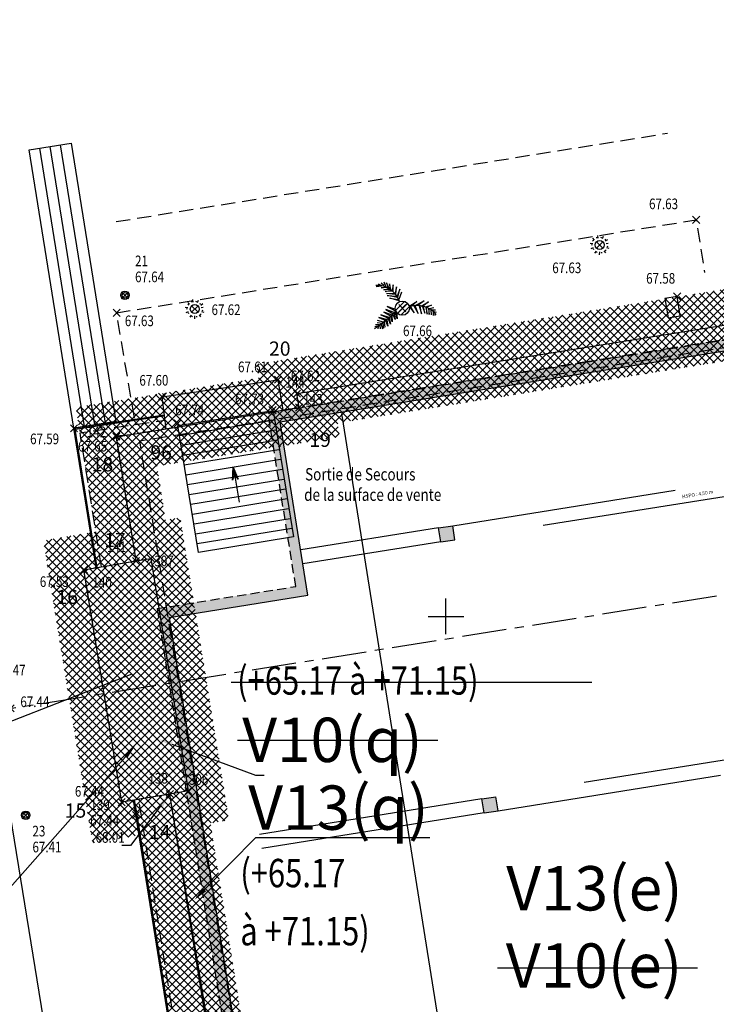
# Model space of a CAD drawing. Units: metres. Extents: x 1042452 to 1043011, y 6298920 to 6301301.
# Drawn here: x 1042768 to 1042788, y 6300020 to 6300048 of the extents above; entities that cross this region are included whole.
import ezdxf
from ezdxf import colors
from ezdxf.entities.mleader import LeaderData, LeaderLine
from ezdxf.enums import TextEntityAlignment as Align
from ezdxf.math import Vec2, Vec3

# ---------------------------------------------------------------- set-up
doc = ezdxf.new("R2010")
doc.units = ezdxf.units.M
doc.header["$PDMODE"] = 3
doc.header["$PDSIZE"] = 0.1
for name, pattern in [('AXES', [2, 1.25, -0.25, 0.25, -0.25]), ('CACHE', [9.525, 6.35, -3.175]), ('CACHEX2', [19.05, 12.7, -6.35]), ('CONTINU', [0]), ('D', [0.375, 0.25, -0.125]), ('TCOURT', [0.6, 0.4, -0.2])]:
    doc.linetypes.add(name, pattern=pattern)
for name, color, linetype in [('00-V13.txt (issu de V10)', 20, 'CONTINU'), ('00-V14 Limite (issu de V10) (L.T. ventil. pkg)', 20, 'CONTINU'), ('00-V14-H (issu de V10)', 93, 'CONTINU'), ('00-V14.txt (issu de V10)', 20, 'CONTINU'), ('_____Coupes', 9, 'Continuous'), ('_____Limites Volumes', 21, 'Continuous'), ('_____Teintes Volumes', 7, 'Continuous'), ('_thuet-V1', 7, 'Continuous'), ('BAT_INT_COTATION', 9, 'Continuous'), ('BAT_INT_HACH_MUR', 254, 'Continuous'), ('BAT_INT_MUR', 6, 'Continuous'), ('BAT_INT_TXT_HSP', 5, 'Continuous'), ('BATI--DUR', 6, 'Continuous'), ('BATI-SOUSBASS', 13, 'Continuous'), ('BATI-TXT', 6, 'Continuous'), ('CADRE-CARROYAGE', 2, 'Continuous'), ('CHANGT-NATURE', 8, 'TCOURT'), ('ESCALIERS', 8, 'Continuous'), ('ESCALIERS-SYMB', 86, 'Continuous'), ('INTERIEUR_STRUCTURE_PROJETE', 45, 'CACHE'), ('PTS-IMP', 21, 'Continuous'), ('PTS-IMP-ALT', 21, 'Continuous'), ('PTS-IMP-MAT', 21, 'Continuous'), ('PTS-STS', 7, 'Continuous'), ('PTS-STS-ALT', 13, 'Continuous'), ('PTS-STS-MAT', 22, 'Continuous'), ('PTS-TN', 7, 'Continuous'), ('PTS-TN-ALT', 5, 'Continuous'), ('RES-DIVERS-SYMB', 7, 'Continuous'), ('RES-ECLAIR-SYMB', 2, 'Continuous'), ('RES-EP-SYMB', 142, 'Continuous'), ('STATION-SYMB', 22, 'Continuous'), ('VEGETATION-SYMB', 80, 'Continuous'), ('VOIRIE-BORDURE', 233, 'Continuous'), ('VOIRIE-BORDURE-EPAIS', 86, 'TCOURT')]:
    doc.layers.add(name, color=color, linetype=linetype)
for name, color, linetype, plot in [('_____Txt Vol (V10 objet de division)', 251, 'Continuous', False), ('PTS-PLUS', 1, 'Continuous', False), ('PTS-REF', 6, 'Continuous', False), ('VOIRIE-BORDURE-HAUT', 4, 'Continuous', False)]:
    doc.layers.add(name, color=color, linetype=linetype, plot=plot)
doc.styles.add('Legend', font='calibri.ttf')
doc.styles.add('RS', font='romans.shx')
doc.styles.add('SIMPLEX', font='SIMPLEX')
doc.styles.get("Standard").update_dxf_attribs({"font": 'romans.shx', "width": 0.8})
doc.dimstyles.new('COTA 100', dxfattribs={"dimtxt": 0.1, "dimasz": 0.1, "dimexe": 1.25, "dimexo": 0.1, "dimgap": 0, "dimtad": 0, "dimtxsty": 'Standard', "dimcen": 2.5, "dimse1": 1, "dimse2": 1, "dimadec": 0, "dimazin": 0, "dimtfac": 1, "dimtmove": 0, "dimatfit": 3, "dimfxl": 1, "dimarcsym": 0})

# ---------------------------------------------------------------- blocks, each defined once
blk = doc.blocks.new('E_STATION')
at = {"color": 0, "linetype": 'ByBlock', "lineweight": -2}
for radius in [0.12, 0.08]:
    blk.add_circle((0, 0), radius, dxfattribs=at)
blk = doc.blocks.new('PTS-PLUS')
at = {"color": 0}
blk.add_point((0, 0), dxfattribs=at)
at = {"layer": 'PTS-REF', "width": 0.8}
blk.add_attdef('PH', text='', height=0.1, dxfattribs=at).set_placement((-0.1, 0.4), align=Align.RIGHT)
blk = doc.blocks.new('ASS-RG')
at = {"color": 0, "linetype": 'ByBlock', "lineweight": -2}
for p, q in [((0, 0.75), (1, 0.75)), ((0, 0.5), (1, 0.5)), ((0, 0.25), (1, 0.25))]:
    blk.add_line(p, q, dxfattribs=at)
blk.add_lwpolyline([(0, 1), (0, 0), (1, 0), (1, 1)], close=True, dxfattribs=at)
blk = doc.blocks.new('E_ECL-R')
at = {"color": 0, "linetype": 'ByBlock', "lineweight": -2}
for p, q in [((-0.198, 0.034), (-0.268, 0.046)), ((-0.205, -0.003), (-0.234, 0.002)), ((-0.145, 0.139), (-0.197, 0.188)), ((-0.171, 0.112), (-0.193, 0.133)), ((-0.079, 0.189), (-0.085, 0.218)), ((-0.042, 0.197), (-0.057, 0.266)), ((0.04, 0.201), (0.051, 0.228)), ((0.075, 0.187), (0.102, 0.253)), ((0.146, 0.144), (0.17, 0.16)), ((0.167, 0.113), (0.226, 0.153)), ((0.182, 0.04), (0.237, 0.052)), ((-0.183, -0.083), (-0.248, -0.112)), ((-0.168, -0.117), (-0.195, -0.129)), ((-0.105, -0.171), (-0.143, -0.232)), ((-0.073, -0.191), (-0.089, -0.216)), ((-0.007, -0.192), (-0.012, -0.274)), ((0.046, -0.199), (0.047, -0.229)), ((0.12, -0.162), (0.162, -0.219)), ((0.15, -0.139), (0.168, -0.163)), ((0.19, -0.067), (0.257, -0.091)), ((0.202, -0.031), (0.23, -0.041))]:
    blk.add_line(p, q, dxfattribs=at)
blk.add_circle((0, 0), 0.126, dxfattribs=at)
blk = doc.blocks.new('VEG-PAL')
at = {"color": 0, "linetype": 'ByBlock', "lineweight": -2}
for p, q in [((-1.468, 1.553), (-1.834, 1.507)), ((-1.453, 1.575), (-1.675, 1.689)), ((-1.309, 1.598), (-1.484, 1.757)), ((-1.484, 1.439), (-1.166, 1.485)), ((-1.119, 1.462), (-1.484, 1.439)), ((-1.309, 1.303), (-0.96, 1.394)), ((-1.135, 1.485), (-1.278, 1.825)), ((-0.96, 1.439), (-1.119, 1.78)), ((-1.119, 1.78), (-0.991, 1.416)), ((-0.801, 1.326), (-0.912, 1.712)), ((-0.912, 1.712), (-0.848, 1.326)), ((-0.642, 1.644), (-0.705, 1.235)), ((-0.642, 1.189), (-0.642, 1.644)), ((-0.419, 1.507), (-0.514, 1.053)), ((-0.451, 0.985), (-0.419, 1.507)), ((-0.88, 1.326), (-1.309, 1.303)), ((-1.198, 1.167), (-0.785, 1.257)), ((-0.673, 1.189), (-1.198, 1.167)), ((-1.103, 1.03), (-0.546, 1.053)), ((-0.499, 0.962), (-1.103, 1.03)), ((-0.34, 0.758), (-1.055, 0.894)), ((-1.055, 0.894), (-0.387, 0.848)), ((-0.228, 0.508), (-0.88, 0.712)), ((-0.88, 0.712), (-0.276, 0.621)), ((-0.181, 1.348), (-0.371, 0.848)), ((-0.324, 0.758), (-0.181, 1.348)), ((-0.053, 1.121), (-0.244, 0.621)), ((-0.532, -0.081), (-1.064, 0.113)), ((-1.064, 0.113), (-0.465, -0.205)), ((-0.475, -0.155), (0.155, 0.475)), ((-0.444, 0.231), (-0.231, 0.444)), ((-0.337, -0.37), (0.37, 0.337)), ((-0.103, -0.489), (0.489, 0.103)), ((0.493, 0.149), (1.029, 0.48)), ((0.504, 0.094), (0.838, -0.338)), ((0.838, -0.338), (0.568, 0.14)), ((1.029, 0.469), (0.647, 0.151)), ((0.822, 0.162), (1.124, -0.383)), ((0.917, 0.185), (1.537, 0.526)), ((1.124, -0.383), (0.917, 0.162)), ((1.537, 0.526), (1.092, 0.185)), ((1.188, 0.162), (1.363, -0.406)), ((1.363, -0.406), (1.267, 0.162)), ((1.331, 0.14), (1.84, 0.435)), ((1.426, 0.117), (1.585, -0.36)), ((1.84, 0.435), (1.458, 0.14)), ((1.585, -0.36), (1.49, 0.117)), ((1.633, 0.094), (2.062, 0.208)), ((1.649, 0.049), (1.744, -0.428)), ((1.744, -0.428), (1.712, 0.026)), ((2.062, 0.208), (1.728, 0.071)), ((1.903, -0.02), (2.221, 0.049)), ((-1.103, -0.802), (-1.642, -0.65)), ((-1.642, -0.65), (-1.17, -0.872)), ((-0.923, -0.655), (-1.504, -0.472)), ((-1.504, -0.472), (-0.977, -0.701)), ((-0.758, -0.481), (-1.298, -0.276)), ((-1.298, -0.276), (-0.817, -0.565)), ((-0.572, -0.295), (-1.16, -0.098)), ((-1.16, -0.098), (-0.651, -0.39)), ((-0.936, -0.68), (-0.833, -1.128)), ((-0.715, -0.96), (-0.817, -0.565)), ((-0.73, -0.484), (-0.715, -0.96)), ((-0.495, -0.792), (-0.671, -0.4)), ((-0.565, -0.309), (-0.495, -0.792)), ((-0.359, -0.758), (-0.478, -0.229)), ((-0.403, -0.264), (-0.359, -0.758)), ((1.84, -0.02), (1.887, -0.451)), ((1.887, -0.451), (1.903, -0.065)), ((2.014, -0.11), (2.03, -0.474)), ((2.046, -0.11), (2.348, -0.11)), ((2.173, -0.224), (2.173, -0.519)), ((2.221, -0.224), (2.38, -0.292)), ((2.301, -0.36), (2.301, -0.519)), ((-1.711, -1.259), (-1.943, -1.306)), ((-1.598, -1.182), (-1.885, -1.169)), ((-1.423, -1.074), (-1.78, -1.026)), ((-1.317, -0.983), (-1.758, -0.871)), ((-1.697, -1.287), (-1.732, -1.466)), ((-1.59, -1.196), (-1.562, -1.45)), ((-1.497, -1.13), (-1.404, -1.458)), ((-1.383, -1.053), (-1.323, -1.416)), ((-1.289, -0.987), (-1.23, -1.35)), ((-1.013, -1.274), (-1.162, -0.886)), ((-1.096, -0.816), (-1.013, -1.274)), ((-0.833, -1.128), (-0.997, -0.711))]:
    blk.add_line(p, q, dxfattribs=at)
at = {"color": 0, "linetype": 'ByBlock'}
blk.add_circle((0, 0), 0.5, dxfattribs=at)
at = {"color": 0, "linetype": 'ByBlock', "lineweight": -2}
blk.add_circle((0, 0), 0.5, dxfattribs=at)
for centre, radius, start, end in [((-1.747, -0.02), 1.616, 17.62783, 94.00852), ((1.024, -1.583), 1.775, 39.60399, 107.03199), ((-6.548, 5.659), 8.452, 302.92694, 315.87449)]:
    blk.add_arc(centre, radius, start, end, dxfattribs=at)
blk = doc.blocks.new('L1T')
at = {"color": 0, "linetype": 'ByBlock', "lineweight": -2}
blk.add_lwpolyline([(0, 1), (1, 1), (1, 0), (0, 0)], close=True, dxfattribs=at)
blk = doc.blocks.new('PTS-STS')
at = {"color": 0}
blk.add_point((0, 0), dxfattribs=at)
at = {"layer": 'PTS-REF', "width": 0.8}
blk.add_attdef('PH', text='', height=0.1, dxfattribs=at).set_placement((-0.1, 0.2), align=Align.MIDDLE_RIGHT)
at = {"layer": 'PTS-STS-ALT', "width": 0.8}
blk.add_attdef('ALT', text='', height=0.3, dxfattribs=at).set_placement((0.1, -0.3), align=Align.MIDDLE_LEFT)
at = {"layer": 'PTS-STS-MAT', "width": 0.8}
blk.add_attdef('MAT', (0.1, 0.2), '', height=0.3, dxfattribs=at)
blk = doc.blocks.new('PTS-TN')
at = {"color": 0}
blk.add_point((0, 0), dxfattribs=at)
at = {"layer": 'PTS-REF', "width": 0.8}
blk.add_attdef('PH', text='', height=0.1, dxfattribs=at).set_placement((-0.1, 0.2), align=Align.RIGHT)
at = {"layer": 'PTS-TN-ALT', "width": 0.8}
blk.add_attdef('ALT', text='', height=0.3, dxfattribs=at).set_placement((0.1, -0.3), align=Align.MIDDLE_LEFT)
blk = doc.blocks.new('DIV-FESCAL')
at = {"color": 0, "linetype": 'ByBlock', "lineweight": -2}
for points in [[(0, 0), (0, 0.2), (0, 1)], [(0, 0), (-0.017, 0.122), (-0.03, 0.212)], [(0, 0), (0.019, 0.122), (0.033, 0.214)]]:
    blk.add_lwpolyline(points, dxfattribs=at)
at = {"color": 0, "linetype": 'ByBlock', "lineweight": -2, "flags": 128}
blk.add_lwpolyline([(0.082, 0.359), (0, 0), (-0.082, 0.359), (0, 0.2)], close=True, dxfattribs=at)
blk = doc.blocks.new('PTS-IMP')
at = {"color": 0}
blk.add_point((0, 0), dxfattribs=at)
at = {"layer": 'PTS-IMP-ALT', "width": 0.8}
blk.add_attdef('ALT', text='', height=0.3, dxfattribs=at).set_placement((0.1, -0.3), align=Align.MIDDLE_LEFT)
at = {"layer": 'PTS-IMP-MAT', "width": 0.8}
blk.add_attdef('MAT', (0.1, 0.2), '', height=0.3, dxfattribs=at)
at = {"layer": 'PTS-REF', "width": 0.8}
blk.add_attdef('PH', text='', height=0.1, dxfattribs=at).set_placement((-0.1, 0.4), align=Align.RIGHT)
blk = doc.blocks.new('*D208')
at = {"layer": 'BAT_INT_COTATION', "color": 0, "lineweight": -2, "transparency": 16777216}
for p, q in [((1042777.06, 6300036.862), (1042780.681, 6300014.174)), ((1042784.352, 6299991.17), (1042780.732, 6300013.858))]:
    blk.add_line(p, q, dxfattribs=at)
at = {"layer": 'BAT_INT_COTATION', "color": 0, "transparency": 16777216}
for points in [[(1042777.077, 6300036.864), (1042777.044, 6300036.859), (1042777.045, 6300036.961)], [(1042784.369, 6299991.172), (1042784.336, 6299991.167), (1042784.368, 6299991.071)]]:
    blk.add_solid(points, dxfattribs=at)
at = {"layer": 'Defpoints', "color": 0, "transparency": 16777216}
for p in [(1042775.329, 6300036.687), (1042782.652, 6299990.797), (1042784.368, 6299991.071)]:
    blk.add_point(p, dxfattribs=at)
at = {"layer": 'BAT_INT_COTATION', "color": 0, "transparency": 16777216, "insert": (1042780.706, 6300014.016), "char_height": 0.1, "attachment_point": 5, "rotation": 279.0674}
blk.add_mtext('46,47', dxfattribs=at)

msp = doc.modelspace()

# ---------------------------------------------------------------- hatches: boundary and pattern name
at = {"layer": '00-V14-H (issu de V10)'}
h = msp.add_hatch(dxfattribs=at)
h.set_pattern_fill('ANSI37', color=93, scale=0.05)
h.set_pattern_definition([(45, (0, 0), (-0.1122532015134, 0.1122532015134), []), (135, (0, 0), (-0.1122532015134, -0.1122532015134), [])])
h.paths.add_polyline_path([(1042769.797, 6300032.513), (1042771.266, 6300032.762), (1042771.681, 6300032.832), (1042772.736, 6300026.277), (1042772.217, 6300026.189), (1042770.861, 6300025.959)])
at = {"layer": '_____Teintes Volumes'}
h = msp.add_hatch(dxfattribs=at)
h.set_pattern_fill('ANSI37', color=211, scale=0.05)
h.set_pattern_definition([(45, (1042700.21333, 6299182.5181), (-0.112253202, 0.112253202), []), (135, (1042700.21333, 6299182.5181), (-0.112253202, -0.112253202), [])])
h.paths.add_polyline_path([(1042855.371, 6299992.103), (1042851.959, 6300013.595), (1042846.4, 6300047.835), (1042844.971, 6300056.958), (1042843.711, 6300065.08), (1042842.317, 6300074.02), (1042842.025, 6300075.814), (1042839.232, 6300075.333), (1042829.497, 6300073.814), (1042824.563, 6300073.03), (1042819.413, 6300072.206), (1042818.943, 6300074.725), (1042817.247, 6300085.144), (1042815.801, 6300094.3), (1042813.889, 6300106.231), (1042812.587, 6300114.388), (1042811.237, 6300122.758), (1042809.877, 6300131.669), (1042809.291, 6300131.615), (1042806.304, 6300131.309), (1042795.748, 6300130.29), (1042785.455, 6300129.36), (1042774.819, 6300128.344), (1042764.405, 6300127.341), (1042754.77, 6300126.443), (1042744.687, 6300125.574), (1042741.536, 6300121.653), (1042742.212, 6300117.479), (1042743.005, 6300112.112), (1042744.286, 6300102.752), (1042745.693, 6300092.495), (1042747.025, 6300082.722), (1042748.472, 6300072.288), (1042749.901, 6300062.096), (1042751.13, 6300053.369), (1042752.547, 6300043.532), (1042753.907, 6300033.076), (1042755.283, 6300022.699), (1042756.326, 6300015.354), (1042757.6, 6300006.14), (1042758.875, 6299996.756), (1042759.955, 6299988.764), (1042763.884, 6299985.566), (1042771.805, 6299986.175), (1042782.022, 6299986.941), (1042789.953, 6299987.419), (1042793.285, 6299987.596), (1042796.413, 6299987.809), (1042795.775, 6299992.654), (1042791.778, 6299992.01), (1042786.023, 6299991.086), (1042778.564, 6299989.926), (1042777.33, 6299997.718), (1042776.782, 6299997.631), (1042776.157, 6300001.527), (1042775.822, 6300003.614), (1042776.374, 6300003.703), (1042776, 6300006.005), (1042774.913, 6300005.832), (1042773.4, 6300015.255), (1042774.482, 6300015.429), (1042774.186, 6300017.269), (1042773.654, 6300017.184), (1042772.217, 6300026.189), (1042770.861, 6300025.959), (1042769.797, 6300032.513), (1042771.266, 6300032.762), (1042770.711, 6300036.263), (1042775.861, 6300037.087), (1042775.799, 6300037.479), (1042822.49, 6300044.95), (1042822.553, 6300044.552), (1042823.649, 6300044.728), (1042825.127, 6300044.964), (1042825.976, 6300043.212), (1042827.884, 6300039.278), (1042840.156, 6300013.706), (1042840.791, 6300015.179), (1042844.952, 6300015.917), (1042848.055, 6299996.597), (1042848.029, 6299996.591), (1042848.36, 6299991.635)])
h.paths.add_polyline_path([(1042854.211, 6299993.028), (1042850.971, 6300013.436), (1042845.413, 6300047.678), (1042843.983, 6300056.804), (1042842.722, 6300064.927), (1042841.33, 6300073.862), (1042841.2, 6300074.657), (1042839.394, 6300074.346), (1042829.653, 6300072.826), (1042824.72, 6300072.043), (1042818.609, 6300071.065), (1042817.957, 6300074.552), (1042816.26, 6300084.986), (1042814.814, 6300094.143), (1042812.901, 6300106.073), (1042811.6, 6300114.23), (1042810.249, 6300122.602), (1042809.031, 6300130.583), (1042806.403, 6300130.314), (1042795.841, 6300129.294), (1042785.548, 6300128.364), (1042774.914, 6300127.348), (1042764.499, 6300126.346), (1042754.859, 6300125.447), (1042745.199, 6300124.614), (1042742.594, 6300121.374), (1042743.2, 6300117.632), (1042743.995, 6300112.253), (1042745.276, 6300102.888), (1042746.684, 6300092.63), (1042748.016, 6300082.858), (1042749.462, 6300072.426), (1042750.891, 6300062.234), (1042752.12, 6300053.51), (1042753.538, 6300043.668), (1042754.898, 6300033.206), (1042756.273, 6300022.835), (1042757.316, 6300015.493), (1042758.591, 6300006.276), (1042759.866, 6299996.891), (1042760.893, 6299989.29), (1042764.206, 6299986.594), (1042771.729, 6299987.172), (1042781.955, 6299987.938), (1042789.897, 6299988.417), (1042793.225, 6299988.594), (1042795.283, 6299988.734), (1042794.918, 6299991.503), (1042791.937, 6299991.023), (1042786.179, 6299990.098), (1042777.733, 6299988.785), (1042776.499, 6299996.574), (1042775.953, 6299996.488), (1042775.169, 6300001.368), (1042774.676, 6300004.441), (1042775.227, 6300004.53), (1042775.173, 6300004.861), (1042774.084, 6300004.687), (1042772.255, 6300016.083), (1042772.803, 6300016.171), (1042771.388, 6300025.034), (1042770.035, 6300024.805), (1042768.651, 6300033.333), (1042770.123, 6300033.583), (1042769.567, 6300037.093), (1042774.716, 6300037.917), (1042774.653, 6300038.308), (1042823.319, 6300046.095), (1042823.383, 6300045.698), (1042823.491, 6300045.715), (1042825.702, 6300046.068), (1042826.876, 6300043.648), (1042828.785, 6300039.712), (1042840.127, 6300016.077), (1042845.778, 6300017.079), (1042849.19, 6299995.838), (1042849.083, 6299995.812), (1042849.291, 6299992.699)], flags=16)
h = msp.add_hatch(dxfattribs=at)
h.set_pattern_fill('ANSI37', color=134, scale=0.05)
h.set_pattern_definition([(45, (1042700.21333, 6299445.45224), (-0.1122532, 0.1122532), []), (135, (1042700.21333, 6299445.45224), (-0.1122532, -0.1122532), [])])
h.paths.add_polyline_path([(1042774.186, 6300017.269), (1042773.654, 6300017.184), (1042772.217, 6300026.189), (1042772.736, 6300026.277), (1042771.681, 6300032.832), (1042771.266, 6300032.762), (1042770.711, 6300036.263), (1042775.861, 6300037.087), (1042775.799, 6300037.479), (1042822.49, 6300044.95), (1042822.553, 6300044.552), (1042823.649, 6300044.728), (1042825.127, 6300044.964), (1042825.976, 6300043.212), (1042827.884, 6300039.278), (1042840.156, 6300013.706), (1042840.424, 6300013.147), (1042842.942, 6300007.942), (1042842.662, 6300007.796), (1042848.029, 6299996.591), (1042848.36, 6299991.635), (1042839.274, 6299991.028), (1042809.668, 6299989.05), (1042809.45, 6299989.035), (1042808.486, 6299994.7), (1042795.775, 6299992.654), (1042791.778, 6299992.01), (1042786.023, 6299991.086), (1042778.564, 6299989.926), (1042777.33, 6299997.718), (1042776.782, 6299997.631), (1042776.157, 6300001.527), (1042775.822, 6300003.614), (1042776.374, 6300003.703), (1042776, 6300006.005), (1042774.913, 6300005.832), (1042773.4, 6300015.255), (1042774.482, 6300015.429)])
h.paths.add_polyline_path([(1042775.015, 6300018.414), (1042774.484, 6300018.329), (1042773.36, 6300025.368), (1042773.881, 6300025.457), (1042772.508, 6300033.987), (1042772.095, 6300033.917), (1042771.855, 6300035.434), (1042777.007, 6300036.258), (1042776.944, 6300036.649), (1042821.66, 6300043.804), (1042821.724, 6300043.407), (1042823.807, 6300043.74), (1042824.551, 6300043.859), (1042825.076, 6300042.776), (1042826.983, 6300038.843), (1042839.254, 6300013.273), (1042839.523, 6300012.713), (1042841.62, 6300008.379), (1042841.343, 6300008.235), (1042847.044, 6299996.332), (1042847.295, 6299992.566), (1042839.207, 6299992.026), (1042810.284, 6299990.093), (1042809.306, 6299995.845), (1042795.616, 6299993.641), (1042791.619, 6299992.998), (1042785.867, 6299992.074), (1042779.396, 6299991.068), (1042778.161, 6299998.862), (1042777.611, 6299998.775), (1042777.144, 6300001.685), (1042776.967, 6300002.786), (1042777.521, 6300002.876), (1042776.828, 6300007.15), (1042775.742, 6300006.977), (1042774.546, 6300014.426), (1042775.629, 6300014.601)], flags=16)
at = {"layer": 'BAT_INT_HACH_MUR'}
h = msp.add_hatch(color=256, dxfattribs=at)
h.dxf.hatch_style = 1
h.paths.add_polyline_path([(1042775.329, 6300036.687), (1042810.74, 6300042.338), (1042810.756, 6300042.239), (1042818.67, 6300043.502), (1042819.75, 6300036.734), (1042819.848, 6300036.751), (1042818.746, 6300043.656), (1042823.694, 6300044.446), (1042823.653, 6300044.703), (1042774.985, 6300036.936), (1042775.766, 6300032.041), (1042771.856, 6300031.417), (1042775.056, 6300011.367), (1042775.353, 6300011.414), (1042776.319, 6300011.568), (1042776.295, 6300011.716), (1042775.329, 6300011.562), (1042772.2, 6300031.168), (1042776.11, 6300031.792)])
h = msp.add_hatch(color=256, dxfattribs=at)
h.dxf.hatch_style = 1
h.paths.add_polyline_path([(1042808.143, 6300038.216), (1042808.206, 6300037.821), (1042807.564, 6300037.719), (1042807.501, 6300038.114)])
h.paths.add_polyline_path([(1042798.407, 6300036.258), (1042798.802, 6300036.321), (1042798.739, 6300036.716), (1042798.344, 6300036.653)])
h.paths.add_polyline_path([(1042788.943, 6300035.153), (1042789.585, 6300035.255), (1042789.648, 6300034.86), (1042789.007, 6300034.758)])
h.paths.add_polyline_path([(1042779.794, 6300033.692), (1042780.189, 6300033.755), (1042780.252, 6300033.36), (1042779.857, 6300033.297)])
edge = h.paths.add_edge_path()
edge.add_line((1042807.822, 6300038.165), (1042808.143, 6300038.216))
h = msp.add_hatch(color=256, dxfattribs=at)
h.dxf.hatch_style = 1
h.paths.add_polyline_path([(1042809.362, 6300030.575), (1042809.425, 6300030.18), (1042808.783, 6300030.077), (1042808.72, 6300030.472)])
h.paths.add_polyline_path([(1042799.626, 6300028.616), (1042800.021, 6300028.679), (1042799.958, 6300029.074), (1042799.563, 6300029.011)])
h.paths.add_polyline_path([(1042790.226, 6300027.116), (1042790.868, 6300027.218), (1042790.805, 6300027.613), (1042790.163, 6300027.511)])
h.paths.add_polyline_path([(1042781.076, 6300025.656), (1042781.471, 6300025.719), (1042781.408, 6300026.114), (1042781.013, 6300026.051)])
edge = h.paths.add_edge_path()
edge.add_line((1042809.041, 6300030.524), (1042809.362, 6300030.575))

# ---------------------------------------------------------------- linework, layer by layer
at = {"layer": '00-V14 Limite (issu de V10) (L.T. ventil. pkg)', "flags": 128}
msp.add_lwpolyline([(1042771.266, 6300032.762), (1042771.681, 6300032.832), (1042772.736, 6300026.277), (1042772.217, 6300026.189)], dxfattribs=at)
at = {"layer": '00-V14.txt (issu de V10)', "flags": 128}
msp.add_lwpolyline([(1042771.149, 6300029.571), (1042765.658, 6300027.421)], dxfattribs=at)
at = {"layer": '_____Coupes', "color": 7, "linetype": 'AXES', "flags": 128}
msp.add_lwpolyline([(1042752.812, 6300026.223), (1042753.28, 6300026.297), (1042753.428, 6300026.321), (1042754.765, 6300026.534), (1042754.774, 6300026.536), (1042754.84, 6300026.546), (1042754.888, 6300026.554), (1042755.001, 6300026.572), (1042767.235, 6300028.525), (1042770.363, 6300029.024), (1042770.368, 6300029.024), (1042772.192, 6300029.316), (1042772.246, 6300029.324), (1042772.463, 6300029.359), (1042772.488, 6300029.363), (1042778.114, 6300030.261), (1042789.589, 6300032.092), (1042790.033, 6300032.163), (1042792.01, 6300032.478), (1042792.218, 6300032.512), (1042796.46, 6300033.189), (1042808.076, 6300035.042), (1042808.506, 6300035.111), (1042808.549, 6300035.118), (1042810.169, 6300035.376), (1042847.721, 6300041.369)], dxfattribs=at)
at = {"layer": '_____Limites Volumes', "flags": 128}
msp.add_lwpolyline([(1042773.654, 6300017.184), (1042772.217, 6300026.189), (1042770.861, 6300025.959), (1042769.797, 6300032.513), (1042771.266, 6300032.762), (1042770.711, 6300036.263), (1042775.861, 6300037.087), (1042775.799, 6300037.479), (1042822.49, 6300044.95)], dxfattribs=at)
msp.add_lwpolyline([(1042773.654, 6300017.184), (1042772.217, 6300026.189), (1042770.861, 6300025.959), (1042769.797, 6300032.513), (1042771.266, 6300032.762), (1042770.711, 6300036.263), (1042775.861, 6300037.087), (1042775.799, 6300037.479), (1042822.49, 6300044.95)], dxfattribs=at)
at = {"layer": '_____Limites Volumes', "linetype": 'TCOURT', "flags": 128}
for points in [[(1042774.483, 6300015.429), (1042774.186, 6300017.269), (1042773.654, 6300017.184), (1042772.217, 6300026.189), (1042770.861, 6300025.959), (1042769.797, 6300032.513), (1042771.266, 6300032.762), (1042770.711, 6300036.263), (1042771.118, 6300036.329), (1042788.898, 6300039.172), (1042794.429, 6300005.005), (1042795.065, 6300005.11), (1042795.138, 6300004.666), (1042776.711, 6300001.631), (1042776, 6300006.005), (1042774.913, 6300005.832), (1042773.4, 6300015.255), (1042774.483, 6300015.429)], [(1042793.985, 6300004.931), (1042778.448, 6300002.373), (1042776.849, 6300002.116), (1042771.37, 6300036.146), (1042788.489, 6300038.884)]]:
    msp.add_lwpolyline(points, close=True, dxfattribs=at)
at = {"layer": '_____Txt Vol (V10 objet de division)', "flags": 128}
for points in [[(1042773.943, 6300029.342), (1042784.114, 6300029.342)], [(1042774.128, 6300027.708), (1042779.768, 6300027.708)], [(1042781.452, 6300021.289), (1042787.093, 6300021.289)]]:
    msp.add_lwpolyline(points, dxfattribs=at)
at = {"layer": 'BAT_INT_MUR', "linetype": 'CACHEX2', "ltscale": 0.02}
for points in [[(1042774.985, 6300036.936), (1042823.653, 6300044.703)], [(1042775.766, 6300032.041), (1042774.985, 6300036.936)], [(1042771.856, 6300031.417), (1042775.766, 6300032.041)], [(1042771.856, 6300031.417), (1042775.056, 6300011.367)]]:
    msp.add_lwpolyline(points, dxfattribs=at)
at = {"layer": 'BAT_INT_MUR'}
for points in [[(1042775.329, 6300036.687), (1042810.74, 6300042.338)], [(1042776.11, 6300031.792), (1042775.329, 6300036.687)], [(1042779.794, 6300033.692), (1042780.189, 6300033.755)], [(1042779.857, 6300033.297), (1042779.794, 6300033.692)], [(1042780.252, 6300033.36), (1042780.189, 6300033.755)], [(1042779.857, 6300033.297), (1042780.252, 6300033.36)], [(1042772.2, 6300031.168), (1042776.11, 6300031.792)], [(1042772.2, 6300031.168), (1042775.329, 6300011.562)], [(1042781.013, 6300026.051), (1042781.408, 6300026.114)], [(1042781.471, 6300025.719), (1042781.408, 6300026.114)], [(1042781.076, 6300025.656), (1042781.013, 6300026.051)], [(1042781.076, 6300025.656), (1042781.471, 6300025.719)]]:
    msp.add_lwpolyline(points, dxfattribs=at)
at = {"layer": 'BATI--DUR', "flags": 128}
msp.add_lwpolyline([(1042771.118, 6300036.329), (1042775.861, 6300037.087)], dxfattribs=at)
at = {"layer": 'BATI-SOUSBASS', "flags": 128}
for points in [[(1042771.266, 6300032.762), (1042770.707, 6300036.287), (1042771.118, 6300036.329)], [(1042774.186, 6300017.269), (1042773.703, 6300017.23), (1042772.217, 6300026.189)]]:
    msp.add_lwpolyline(points, dxfattribs=at)
at = {"layer": 'CADRE-CARROYAGE'}
for p, q in [((1042780, 6300030.698), (1042780, 6300031.698)), ((1042779.5, 6300031.198), (1042780.5, 6300031.198))]:
    msp.add_line(p, q, dxfattribs=at)
at = {"layer": 'CHANGT-NATURE', "flags": 128}
for points in [[(1042770.701, 6300042.328), (1042786.241, 6300044.821)], [(1042771.219, 6300036.783), (1042770.716, 6300039.757), (1042787.052, 6300042.378), (1042787.29, 6300040.897)]]:
    msp.add_lwpolyline(points, dxfattribs=at)
at = {"layer": 'ESCALIERS', "flags": 128}
for points in [[(1042772.117, 6300036.488), (1042771.997, 6300037.39), (1042775.264, 6300037.871), (1042775.401, 6300037.014)], [(1042772.45, 6300036.542), (1042772.444, 6300036.575), (1042775.126, 6300037.007), (1042775.132, 6300036.971)], [(1042768.999, 6300007.073), (1042770.683, 6300007.339), (1042767.074, 6300029.517), (1042766.373, 6300029.422)]]:
    msp.add_lwpolyline(points, dxfattribs=at)
msp.add_lwpolyline([(1042772.444, 6300036.575), (1042775.126, 6300037.007), (1042775.7, 6300033.44), (1042773.029, 6300033.003)], close=True, dxfattribs=at)
at = {"layer": 'ESCALIERS-SYMB', "flags": 128}
for points in [[(1042772.489, 6300036.298), (1042775.157, 6300036.735)], [(1042772.535, 6300036.021), (1042775.202, 6300036.457)], [(1042772.58, 6300035.744), (1042775.247, 6300036.18)], [(1042772.625, 6300035.466), (1042775.293, 6300035.903)], [(1042772.671, 6300035.189), (1042775.338, 6300035.626)], [(1042772.716, 6300034.912), (1042775.384, 6300035.348)], [(1042772.762, 6300034.635), (1042775.429, 6300035.071)], [(1042772.807, 6300034.357), (1042775.474, 6300034.794)], [(1042772.852, 6300034.08), (1042775.52, 6300034.517)], [(1042772.898, 6300033.803), (1042775.565, 6300034.239)], [(1042772.943, 6300033.526), (1042775.61, 6300033.962)], [(1042772.988, 6300033.248), (1042775.656, 6300033.685)]]:
    msp.add_lwpolyline(points, dxfattribs=at)
at = {"layer": 'INTERIEUR_STRUCTURE_PROJETE'}
for points in [[(1042780.189, 6300033.755), (1042788.943, 6300035.153)], [(1042789.007, 6300034.758), (1042780.252, 6300033.36)], [(1042779.794, 6300033.692), (1042775.906, 6300033.072)], [(1042779.857, 6300033.297), (1042775.969, 6300032.677)], [(1042790.163, 6300027.511), (1042781.408, 6300026.114)], [(1042781.471, 6300025.719), (1042790.226, 6300027.116)], [(1042781.013, 6300026.051), (1042773.215, 6300024.806)], [(1042781.076, 6300025.656), (1042773.278, 6300024.411)]]:
    msp.add_lwpolyline(points, dxfattribs=at)
at = {"layer": 'VOIRIE-BORDURE', "flags": 128}
for points in [[(1042770.143, 6300032.572), (1042769.514, 6300036.502), (1042772.064, 6300036.883)], [(1042775.281, 6300000.611), (1042775.053, 6300001.818), (1042773.655, 6300010.568), (1042772.419, 6300018.313), (1042771.262, 6300025.6), (1042771.196, 6300026.016)]]:
    msp.add_lwpolyline(points, dxfattribs=at)
at = {"layer": 'VOIRIE-BORDURE-EPAIS', "linetype": 'TCOURT', "flags": 128}
for points in [[(1042770.291, 6300032.597), (1042769.686, 6300036.376), (1042772.084, 6300036.734)], [(1042775.429, 6300000.638), (1042775.2, 6300001.844), (1042773.803, 6300010.592), (1042772.567, 6300018.336), (1042771.41, 6300025.623), (1042771.344, 6300026.041)]]:
    msp.add_lwpolyline(points, dxfattribs=at)
at = {"layer": 'VOIRIE-BORDURE-HAUT', "linetype": 'Continuous'}
for points in [[(1042770.172, 6300032.577), (1042769.548, 6300036.477), (1042772.041, 6300036.849)], [(1042775.311, 6300000.616), (1042775.082, 6300001.823), (1042773.685, 6300010.573), (1042772.449, 6300018.317), (1042771.291, 6300025.605), (1042771.225, 6300026.021)]]:
    msp.add_lwpolyline(points, dxfattribs=at)

# ---------------------------------------------------------------- block references
at = {"layer": 'ESCALIERS-SYMB', "rotation": 189.2935937967129}
msp.add_blockref('DIV-FESCAL', (1042774.005, 6300035.407), dxfattribs=at)
at = {"layer": 'PTS-IMP'}
ref = msp.add_blockref('PTS-IMP', (1042775.799, 6300037.479), dxfattribs=at)
ref.add_attrib('MAT', '144', (1042775.476, 6300037.645), dxfattribs={"layer": 'PTS-IMP-MAT', "height": 0.3, "width": 0.8})
ref = msp.add_blockref('PTS-IMP', (1042775.861, 6300037.087), dxfattribs=at)
ref.add_attrib('MAT', '143', (1042775.981, 6300037.167), dxfattribs={"layer": 'PTS-IMP-MAT', "height": 0.3, "width": 0.8})
ref = msp.add_blockref('PTS-IMP', (1042770.711, 6300036.263), dxfattribs=at)
ref.add_attrib('MAT', '142', (1042769.876, 6300036.25), dxfattribs={"layer": 'PTS-IMP-MAT', "height": 0.3, "width": 0.8})
ref = msp.add_blockref('PTS-IMP', (1042771.266, 6300032.762), dxfattribs=at)
ref.add_attrib('MAT', '141', (1042770.441, 6300033.011), dxfattribs={"layer": 'PTS-IMP-MAT', "height": 0.3, "width": 0.8})
ref = msp.add_blockref('PTS-IMP', (1042771.681, 6300032.832), dxfattribs=at)
ref.add_attrib('MAT', '307', (1042771.781, 6300032.611), dxfattribs={"layer": 'PTS-IMP-MAT', "height": 0.3, "width": 0.8})
ref = msp.add_blockref('PTS-IMP', (1042769.797, 6300032.513), dxfattribs=at)
ref.add_attrib('MAT', '140', (1042770.036, 6300032.011), dxfattribs={"layer": 'PTS-IMP-MAT', "height": 0.3, "width": 0.8})
ref = msp.add_blockref('PTS-IMP', (1042772.217, 6300026.189), dxfattribs=at)
ref.add_attrib('MAT', '138', (1042771.613, 6300026.482), dxfattribs={"layer": 'PTS-IMP-MAT', "height": 0.3, "width": 0.8})
ref = msp.add_blockref('PTS-IMP', (1042772.736, 6300026.277), dxfattribs=at)
ref.add_attrib('MAT', '306', (1042772.757, 6300026.448), dxfattribs={"layer": 'PTS-IMP-MAT', "height": 0.3, "width": 0.8})
ref = msp.add_blockref('PTS-IMP', (1042770.861, 6300025.959), dxfattribs=at)
ref.add_attrib('MAT', '139', (1042769.976, 6300025.734), dxfattribs={"layer": 'PTS-IMP-MAT', "height": 0.3, "width": 0.8})
at = {"layer": 'PTS-PLUS'}
msp.add_blockref('PTS-PLUS', (1042771.266, 6300032.762), dxfattribs=at)
at = {"layer": 'PTS-STS'}
ref = msp.add_blockref('PTS-STS', (1042770.952, 6300040.25), dxfattribs=at)
ref.add_attrib('MAT', '21', (1042771.236, 6300041.07), dxfattribs={"layer": 'PTS-STS-MAT', "height": 0.3, "rotation": 0.0064, "width": 0.8})
ref.add_attrib('ALT', '67.64', dxfattribs={"layer": 'PTS-STS-ALT', "height": 0.3, "rotation": 0.0064, "width": 0.8}).set_placement((1042771.236, 6300040.77), align=Align.MIDDLE_LEFT)
ref = msp.add_blockref('PTS-STS', (1042768.154, 6300025.59), dxfattribs=at)
ref.add_attrib('MAT', '23', (1042768.344, 6300024.994), dxfattribs={"layer": 'PTS-STS-MAT', "height": 0.3, "rotation": 0.0064, "width": 0.8})
ref.add_attrib('ALT', '67.41', dxfattribs={"layer": 'PTS-STS-ALT', "height": 0.3, "rotation": 0.0064, "width": 0.8}).set_placement((1042768.344, 6300024.694), align=Align.MIDDLE_LEFT)
at = {"layer": 'PTS-TN'}
ref = msp.add_blockref('PTS-TN', (1042787.052, 6300042.378), dxfattribs=at)
ref.add_attrib('ALT', '67.63', dxfattribs={"layer": 'PTS-TN-ALT', "height": 0.3, "width": 0.8}).set_placement((1042785.724, 6300042.829), align=Align.MIDDLE_LEFT)
ref = msp.add_blockref('PTS-TN', (1042784.334, 6300041.669), dxfattribs=at)
ref.add_attrib('ALT', '67.63', dxfattribs={"layer": 'PTS-TN-ALT', "height": 0.3, "rotation": 360, "width": 0.8}).set_placement((1042782.996, 6300041.025), align=Align.MIDDLE_LEFT)
ref = msp.add_blockref('PTS-TN', (1042786.516, 6300040.217), dxfattribs=at)
ref.add_attrib('ALT', '67.58', dxfattribs={"layer": 'PTS-TN-ALT', "height": 0.3, "rotation": 360, "width": 0.8}).set_placement((1042785.642, 6300040.729), align=Align.MIDDLE_LEFT)
ref = msp.add_blockref('PTS-TN', (1042772.92, 6300039.864), dxfattribs=at)
ref.add_attrib('ALT', '67.62', dxfattribs={"layer": 'PTS-TN-ALT', "height": 0.3, "rotation": 360, "width": 0.8}).set_placement((1042773.392, 6300039.844), align=Align.MIDDLE_LEFT)
ref = msp.add_blockref('PTS-TN', (1042778.769, 6300039.888), dxfattribs=at)
ref.add_attrib('ALT', '67.66', dxfattribs={"layer": 'PTS-TN-ALT', "height": 0.3, "rotation": 360, "width": 0.8}).set_placement((1042778.789, 6300039.249), align=Align.MIDDLE_LEFT)
ref = msp.add_blockref('PTS-TN', (1042770.716, 6300039.757), dxfattribs=at)
ref.add_attrib('ALT', '67.63', dxfattribs={"layer": 'PTS-TN-ALT', "height": 0.3, "rotation": 360, "width": 0.8}).set_placement((1042770.948, 6300039.531), align=Align.MIDDLE_LEFT)
ref = msp.add_blockref('PTS-TN', (1042775.264, 6300037.871), dxfattribs=at)
ref.add_attrib('ALT', '67.61', dxfattribs={"layer": 'PTS-TN-ALT', "height": 0.3, "width": 0.8}).set_placement((1042774.138, 6300038.233), align=Align.MIDDLE_LEFT)
ref = msp.add_blockref('PTS-TN', (1042771.997, 6300037.39), dxfattribs=at)
ref.add_attrib('ALT', '67.60', dxfattribs={"layer": 'PTS-TN-ALT', "height": 0.3, "rotation": 0, "width": 0.8}).set_placement((1042771.358, 6300037.854), align=Align.MIDDLE_LEFT)
ref = msp.add_blockref('PTS-TN', (1042775.799, 6300037.479), dxfattribs=at)
ref.add_attrib('ALT', '67.62', dxfattribs={"layer": 'PTS-TN-ALT', "height": 0.3, "rotation": 360, "width": 0.8}).set_placement((1042775.628, 6300037.979), align=Align.MIDDLE_LEFT)
ref = msp.add_blockref('PTS-TN', (1042775.111, 6300037.012), dxfattribs=at)
ref.add_attrib('ALT', '67.73', dxfattribs={"layer": 'PTS-TN-ALT', "height": 0.3, "rotation": 360, "width": 0.8}).set_placement((1042774.054, 6300037.327), align=Align.MIDDLE_LEFT)
ref = msp.add_blockref('PTS-TN', (1042772.434, 6300036.643), dxfattribs=at)
ref.add_attrib('ALT', '67.74', dxfattribs={"layer": 'PTS-TN-ALT', "height": 0.3, "rotation": 360, "width": 0.8}).set_placement((1042772.37, 6300037.017), align=Align.MIDDLE_LEFT)
ref = msp.add_blockref('PTS-TN', (1042769.514, 6300036.502), dxfattribs=at)
ref.add_attrib('ALT', '67.59', dxfattribs={"layer": 'PTS-TN-ALT', "height": 0.3, "rotation": 0, "width": 0.8}).set_placement((1042768.277, 6300036.202), align=Align.MIDDLE_LEFT)
ref = msp.add_blockref('PTS-TN', (1042770.707, 6300036.287), dxfattribs=at)
ref.add_attrib('ALT', '67.65', dxfattribs={"layer": 'PTS-TN-ALT', "height": 0.3, "rotation": 360, "width": 0.8}).set_placement((1042769.631, 6300035.997), align=Align.MIDDLE_LEFT)
ref = msp.add_blockref('PTS-TN', (1042769.801, 6300032.491), dxfattribs=at)
ref.add_attrib('ALT', '67.53', dxfattribs={"layer": 'PTS-TN-ALT', "height": 0.3, "width": 0.8}).set_placement((1042768.551, 6300032.177), align=Align.MIDDLE_LEFT)
ref = msp.add_blockref('PTS-TN', (1042767.074, 6300029.517), dxfattribs=at)
ref.add_attrib('ALT', '67.47', dxfattribs={"layer": 'PTS-TN-ALT', "height": 0.3, "rotation": 360, "width": 0.8}).set_placement((1042767.333, 6300029.683), align=Align.MIDDLE_LEFT)
ref = msp.add_blockref('PTS-TN', (1042767.732, 6300028.604), dxfattribs=at)
ref.add_attrib('ALT', '67.44', dxfattribs={"layer": 'PTS-TN-ALT', "height": 0.3, "rotation": 360, "width": 0.8}).set_placement((1042768.003, 6300028.79), align=Align.MIDDLE_LEFT)
ref = msp.add_blockref('PTS-TN', (1042770.861, 6300025.959), dxfattribs=at)
ref.add_attrib('ALT', '67.44', dxfattribs={"layer": 'PTS-TN-ALT', "height": 0.3, "width": 0.8}).set_placement((1042769.54, 6300026.264), align=Align.MIDDLE_LEFT)
ref = msp.add_blockref('PTS-PLUS', (1042772.217, 6300026.189), dxfattribs=at)
ref.add_attrib('ALT', '68.01', dxfattribs={"layer": 'PTS-TN-ALT', "height": 0.3, "rotation": 360, "width": 0.8}).set_placement((1042770.125, 6300024.965), align=Align.MIDDLE_LEFT)
ref = msp.add_blockref('PTS-TN', (1042771.262, 6300025.6), dxfattribs=at)
ref.add_attrib('ALT', '67.44', dxfattribs={"layer": 'PTS-TN-ALT', "height": 0.3, "rotation": 0, "width": 0.8}).set_placement((1042769.974, 6300025.449), align=Align.MIDDLE_LEFT)
at = {"layer": 'RES-DIVERS-SYMB', "xscale": 0.55, "yscale": -0.35, "rotation": 279.1992903946829}
msp.add_blockref('L1T', (1042786.516, 6300040.217), dxfattribs=at)
at = {"layer": 'RES-ECLAIR-SYMB', "rotation": 359.9936215300319}
for p in [(1042784.334, 6300041.669), (1042772.92, 6300039.864)]:
    msp.add_blockref('E_ECL-R', p, dxfattribs=at)
at = {"layer": 'RES-EP-SYMB', "xscale": 7.947961130459253, "yscale": -1.194916557816247, "rotation": 99.12795007512179}
msp.add_blockref('ASS-RG', (1042769.514, 6300036.502), dxfattribs=at)
at = {"layer": 'STATION-SYMB', "rotation": 359.9936215300319}
for p in [(1042770.952, 6300040.25), (1042770.952, 6300040.25), (1042770.952, 6300040.25), (1042770.952, 6300040.25), (1042768.154, 6300025.59), (1042768.154, 6300025.59), (1042768.154, 6300025.59)]:
    msp.add_blockref('E_STATION', p, dxfattribs=at)
at = {"layer": 'VEGETATION-SYMB', "xscale": 0.4, "yscale": 0.4, "rotation": 359.9936215300319}
msp.add_blockref('VEG-PAL', (1042778.769, 6300039.888), dxfattribs=at)

# ---------------------------------------------------------------- texts
at = {"layer": '00-V13.txt (issu de V10)', "style": 'Legend'}
for s, p in [('V13(q)', (1042774.426, 6300025.18)), ('V13(e)', (1042781.699, 6300022.906))]:
    msp.add_text(s, height=1.25, dxfattribs=at).set_placement(p)
at = {"layer": '00-V13.txt (issu de V10)', "color": 20, "style": 'RS', "width": 0.8}
for s, p in [('(+65.17', (1042774.202, 6300023.56)), ('à +71.15)', (1042774.202, 6300021.922))]:
    msp.add_text(s, height=0.8, dxfattribs=at).set_placement(p)
at = {"layer": '_____Txt Vol (V10 objet de division)', "style": 'RS', "width": 0.8}
msp.add_text('(+65.17 à +71.15)', height=0.8, dxfattribs=at).set_placement((1042774.114, 6300028.99))
at = {"layer": '_____Txt Vol (V10 objet de division)', "style": 'Legend'}
for s, p in [('V10(q)', (1042774.257, 6300027.091)), ('V10(e)', (1042781.688, 6300020.727))]:
    msp.add_text(s, height=1.25, dxfattribs=at).set_placement(p)
at = {"layer": '_thuet-V1', "color": 21, "linetype": 'D', "style": 'SIMPLEX'}
for s, p in [('20', (1042775.013, 6300038.548)), ('19', (1042776.151, 6300035.977)), ('96', (1042771.669, 6300035.621)), ('18', (1042770.014, 6300035.286)), ('17', (1042770.367, 6300033.151)), ('16', (1042769.021, 6300031.547)), ('15', (1042769.254, 6300025.522)), ('14', (1042771.633, 6300024.919))]:
    msp.add_text(s, height=0.4, dxfattribs=at).set_placement(p)
at = {"layer": 'BAT_INT_TXT_HSP', "ltscale": 0.01}
msp.add_text('HSPO : 4.50 m', height=0.1, rotation=9.3108, dxfattribs=at).set_placement((1042787.106, 6300034.564), align=Align.BOTTOM_CENTER)
at = {"layer": 'BATI-TXT', "style": 'RS', "width": 0.8}
for s, p in [('Sortie de Secours', (1042776.028, 6300035.03)), ('de la surface de vente', (1042776.002, 6300034.454))]:
    msp.add_text(s, height=0.35, dxfattribs=at).set_placement(p)

# ---------------------------------------------------------------- dimensions: what is measured, and where the dimension line sits
at = {"layer": 'BAT_INT_COTATION'}
dim = msp.add_aligned_dim(p1=(1042775.329, 6300036.687), p2=(1042782.652, 6299990.797), distance=1.737, dimstyle='COTA 100', dxfattribs=at)
dim.commit()
dim.dimension.update_dxf_attribs({"geometry": '*D208', "text_midpoint": (1042780.706, 6300014.016)})

# ---------------------------------------------------------------- leaders
at = {"layer": '00-V13.txt (issu de V10)'}
ml = msp.add_multileader_mtext('Standard', dxfattribs=at)
ml.set_content('')
ml.set_leader_properties()
ml.build(insert=Vec2(0, 0))
ml.multileader.update_dxf_attribs({"text_right_attachment_type": 6, "dogleg_length": 0.25, "arrow_head_size": 0.4})
ctx = ml.context
ctx.base_point, ctx.arrow_head_size, ctx.plane_origin = Vec3(1042779.542, 6300024.966), 0.4, Vec3(1042771.9, 6300027.738)
ctx.right_attachment = 6
notes = []
notes.append((ctx, [(0, (1, 1, 0), (1042774.64, 6300024.966), (1, 0), 4.902, [(0, [(1042772.912, 6300023.207)], 0, [])])]))
ctx.mtext, ml.multileader.dxf.content_type = None, 0
at = {"layer": '_____Txt Vol (V10 objet de division)'}
ml = msp.add_multileader_mtext('Standard', dxfattribs=at)
ml.set_content('')
ml.set_leader_properties()
ml.build(insert=Vec2(0, 0))
ml.multileader.update_dxf_attribs({"text_right_attachment_type": 6, "dogleg_length": 0.25, "arrow_head_size": 0.4})
ctx = ml.context
ctx.base_point, ctx.arrow_head_size, ctx.plane_origin = Vec3(1042774.877, 6300026.718), 0.4, Vec3(1042771.9, 6300027.738)
ctx.right_attachment = 6
notes.append((ctx, [(0, (1, 1, 0), (1042774.627, 6300026.718), (1, 0), 0.25, [(0, [(1042771.9, 6300027.738)], 0, [])])]))
ctx.mtext, ml.multileader.dxf.content_type = None, 0
at = {"layer": 'BATI-TXT'}
ml = msp.add_multileader_mtext('Standard', dxfattribs=at)
ml.set_content('')
ml.set_leader_properties()
ml.build(insert=Vec2(0, 0))
ml.multileader.update_dxf_attribs({"text_right_attachment_type": 6, "dogleg_length": 0.25, "arrow_head_size": 0.4})
ctx = ml.context
ctx.base_point, ctx.arrow_head_size, ctx.plane_origin = Vec3(1042760.561, 6300022.325), 0.4, Vec3(1042772.574, 6300027.775)
ctx.right_attachment = 6
notes.append((ctx, [(0, (1, 1, 0), (1042766.622, 6300022.325), (-1, 0), 6.061, [(0, [(1042771.231, 6300027.54)], 0, [])])]))
ctx.mtext, ml.multileader.dxf.content_type = None, 0
at = {"layer": 'PTS-TN-ALT'}
ml = msp.add_multileader_mtext('Standard', dxfattribs=at)
ml.set_content('')
ml.set_leader_properties()
ml.build(insert=Vec2(0, 0))
ml.multileader.update_dxf_attribs({"text_right_attachment_type": 6, "dogleg_length": 0.25, "arrow_head_size": 0.4})
ctx = ml.context
ctx.base_point, ctx.arrow_head_size, ctx.plane_origin = Vec3(1042770.859, 6300024.735), 0.4, Vec3(1042772.217, 6300026.189)
ctx.right_attachment = 6
notes.append((ctx, [(0, (1, 1, 0), (1042771.109, 6300024.735), (-1, 0), 0.25, [(0, [(1042772.217, 6300026.189)], 0, [])])]))
ctx.mtext, ml.multileader.dxf.content_type = None, 0
for ctx, leaders in notes:
    for number, flags, end, landing, length, lines in leaders:
        leader = LeaderData()
        leader.index, (leader.has_last_leader_line, leader.has_dogleg_vector, leader.attachment_direction) = number, flags
        leader.last_leader_point, leader.dogleg_vector, leader.dogleg_length = Vec3(end), Vec3(landing), length
        for number, points, colour, breaks in lines:
            line = LeaderLine()
            line.index, line.vertices, line.color, line.breaks = number, Vec3.list(points), colors.encode_raw_color(colour), breaks
            leader.lines.append(line)
        ctx.leaders.append(leader)

doc.saveas('drawing.dxf')
